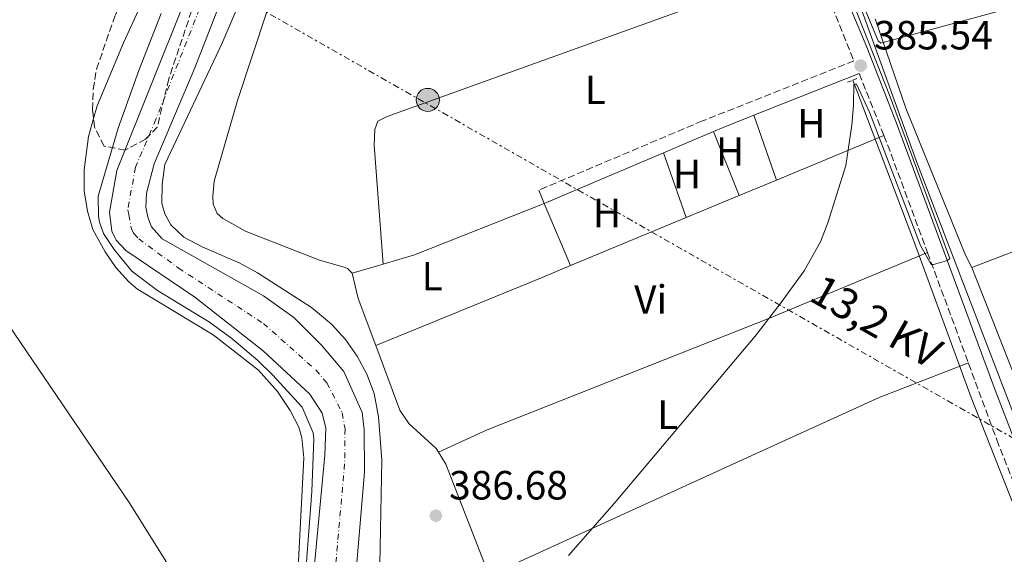
# Model space of a CAD drawing. Units: metres. Extents: x 607843 to 611325, y 4703821 to 4706188.
# Drawn here: x 610822 to 611063, y 4704799 to 4704931 of the extents above; entities that cross this region are included whole.
import ezdxf
from ezdxf.enums import TextEntityAlignment as Align

# ---------------------------------------------------------------- set-up
doc = ezdxf.new("R2010")
doc.units = ezdxf.units.M
doc.header["$MEASUREMENT"] = 0
for name, pattern in [('DGN Style 2', [1.7399219301090239, 1.043953158065414, -0.6959687720436097]), ('DGN Style 3', [2.435890702152634, 1.739921930109024, -0.6959687720436097]), ('DGN Style 4', [2.7856150101045474, 1.391937544087219, -0.6959687720436097, 0.001739921930109024, -0.6959687720436097]), ('DGN Style 7', [3.4798438602180486, 1.565929737098122, -0.6959687720436097, 0.5219765790327072, -0.6959687720436097])]:
    doc.linetypes.add(name, pattern=pattern)
for name, color, linetype, lineweight in [('Acequia sin especificar', 4, 'Continuous', 0), ('Camino', 7, 'DGN Style 3', 0), ('Cauce permanente', 151, 'Continuous', 13), ('Cauce permanente (área)', 142, 'Continuous', 13), ('Cota de punto acotado terreno', 7, 'Continuous', 0), ('Curva de nivel intermedia', 30, 'Continuous', 0), ('Eje cauce permanente (área)', 70, 'DGN Style 4', 0), ('Etiqueta de uso rústico', 92, 'Continuous', 0), ('Invernadero', 7, 'Continuous', 0), ('Línea de cambio de uso (parcela vista)', 92, 'Continuous', 0), ('Línea eléctrica', 6, 'DGN Style 7', 0), ('Margen derecho', 7, 'Continuous', 0), ('Pontón-alcantarilla (pasos de agua)', 1, 'DGN Style 2', 0), ('Poste tendido eléctrico', 7, 'Continuous', 0), ('Punto acotado terreno (símbolo)', 7, 'Continuous', 0), ('Tensión línea eléctrica', 7, 'Continuous', 0), ('Zona arbolada', 92, 'DGN Style 3', 0)]:
    doc.layers.add(name, color=color, linetype=linetype, lineweight=lineweight)
doc.styles.add('Style-Arial', font='arial.ttf')

# ---------------------------------------------------------------- blocks, each defined once
blk = doc.blocks.new('5PATER')
at = {"layer": 'Punto acotado terreno (símbolo)', "linetype": 'Continuous', "lineweight": 0}
h = blk.add_hatch(color=51, dxfattribs=at)
edge = h.paths.add_edge_path()
edge.add_ellipse((0, 0), major_axis=(-0.1095731443231308, -0.1110710700762829), ratio=0.9994222409660317, start_angle=0, end_angle=360)
blk = doc.blocks.new('5PELE')
at = {"layer": 'Invernadero', "linetype": 'Continuous', "lineweight": 0}
h = blk.add_hatch(color=9, dxfattribs=at)
edge = h.paths.add_edge_path()
edge.add_arc((-2.000000476837158e-05, 0), 0.2850000000000001, 0, 360)
at = {"layer": 'Invernadero', "color": 252, "linetype": 'Continuous', "lineweight": 0}
blk.add_circle((-2.000000476837158e-05, 0), 0.2850000000000001, dxfattribs=at)

msp = doc.modelspace()

# ---------------------------------------------------------------- linework, layer by layer
at = {"layer": 'Acequia sin especificar', "color": 4, "linetype": 'Continuous', "lineweight": 0}
for points in [[(611073.6399999997, 4704813.01, 383.2899999999936), (611042.04, 4704895.289999999, 384.7700000000041), (611028.7400000002, 4704932.16, 384.8399999999965), (611022.54, 4704946.15, 384.9100000000035), (611017.1600000003, 4704955, 384.9100000000035), (611011.5899999999, 4704962.27, 385.0399999999936), (611003.1500000004, 4704970.869999999, 385.179999999993), (610976.9199999999, 4704993.33, 385.6499999999942), (610946.0599999996, 4705017.9, 386.1900000000023), (610910.4699999997, 4705047.050000001, 386.3899999999995), (610871.79, 4705079.49, 386.5899999999965)], [(611026.1600000003, 4704915.930000001, 384.8099999999977), (611041.0300000003, 4704876.630000001, 384.679999999993), (611055.2100000001, 4704837.980000001, 383.8000000000029), (611070.7300000006, 4704798.680000001, 383.3300000000018), (611090.3300000001, 4704754.67, 382.820000000007)]]:
    msp.add_polyline3d(points, dxfattribs=at)
at = {"layer": 'Camino', "color": 7, "linetype": 'DGN Style 3', "lineweight": 0, "extrusion": (0.0009054865061762993, -0.002262231860476289, 0.9999970311961914), "elevation": -9704.80818983704, "flags": 128}
msp.add_lwpolyline([(611027.1004129772, 4704907.634625529), (611033.200446698, 4704892.394586533)], dxfattribs=at)
at = {"layer": 'Camino', "color": 7, "linetype": 'DGN Style 3', "lineweight": 0, "extrusion": (-0.3857150064670391, -0.1570779659830168, 0.9091481982541518), "elevation": -974370.9235832319, "flags": 128}
msp.add_lwpolyline([(-4126972.216021966, 2127949.677846412), (-4126969.007280242, 2127949.653835237), (-4126941.568405587, 2127948.669377076)], dxfattribs=at)
at = {"layer": 'Camino', "color": 7, "linetype": 'DGN Style 3', "lineweight": 0, "extrusion": (0.005147789965223575, -0.01393444642057274, 0.999889659643216), "elevation": -62029.25250795649, "flags": 128}
msp.add_lwpolyline([(611034.4296612515, 4704465.989128194), (611044.4617420901, 4704438.836491968)], dxfattribs=at)
at = {"layer": 'Camino', "color": 7, "linetype": 'DGN Style 3', "lineweight": 0}
for points in [[(611016.2899999995, 4704944.699999999, 385.6000000000058), (611018.3799999994, 4704940.810000002, 385.6000000000058), (611026.4499999986, 4704920.66, 385.5399999999936), (610989.2600000016, 4704905.920000001, 385.3000000000029), (610949.0599999975, 4704888.890000002, 385.6100000000006)], [(611069.3399999993, 4704807.820000002, 384.0800000000019), (611061.9400000009, 4704826.400000002, 384.320000000007), (611054.5399999979, 4704846.430000001, 384.6399999999995)]]:
    msp.add_polyline3d(points, dxfattribs=at)
at = {"layer": 'Cauce permanente', "color": 151, "linetype": 'Continuous', "lineweight": 13}
for points in [[(610893.8600000005, 4704795.09, 383.3000000000029), (610896.5499999998, 4704823.800000001, 383.1699999999983), (610896.7800000003, 4704830.42, 383.0299999999988), (610895.9199999999, 4704834.130000001, 383.0299999999988), (610892.8600000005, 4704838.74, 383.0299999999988), (610881.4000000004, 4704849.41, 383.0299999999988), (610864.6200000001, 4704862.600000001, 383.0299999999988), (610847.7100000001, 4704874.060000001, 383.1699999999983), (610845.3399999999, 4704876.59, 383.1699999999983), (610844.2199999997, 4704878.789999999, 383.1699999999983), (610843.7100000001, 4704883.480000001, 383.1699999999983), (610845.5, 4704893.699999999, 383.1699999999983), (610870.29, 4704955.730000001, 383.4400000000023), (610876.1299999999, 4704976.810000001, 383.570000000007), (610876.8300000001, 4704985.369999999, 383.570000000007), (610875.3899999997, 4704993.49, 383.570000000007), (610873.6799999997, 4705000.51, 383.570000000007), (610869.8300000001, 4705009.24, 383.570000000007), (610865.3600000005, 4705016.730000001, 383.570000000007), (610860.1500000004, 4705022.140000001, 383.570000000007), (610840.9500000002, 4705034.960000001, 383.7100000000065), (610813.9600000001, 4705048.350000001, 383.7100000000065)], [(610878.2999999998, 4704954.140000001, 383.4400000000023), (610864.6500000004, 4704918.930000001, 383.2899999999936), (610854.6100000005, 4704895.390000001, 383.179999999993), (610852.7999999998, 4704888.199999999, 383.179999999993), (610852.6200000001, 4704884.689999999, 383.179999999993), (610853.1200000001, 4704882.279999999, 383.179999999993), (610853.9699999997, 4704879.869999999, 383.179999999993), (610856.6100000005, 4704876.92, 383.179999999993), (610881.5199999996, 4704862.9, 383.0299999999988), (610888.9400000004, 4704857.57, 383.0299999999988), (610895.75, 4704850.789999999, 383.0299999999988), (610901.1699999999, 4704844.350000001, 383.0299999999988), (610905.7300000006, 4704834.25, 383.0299999999988), (610906.2400000002, 4704830.039999999, 383.0299999999988), (610906.25, 4704819.560000001, 383.0299999999988), (610904.0899999999, 4704793.49, 383.3000000000029)]]:
    msp.add_polyline3d(points, dxfattribs=at)
at = {"layer": 'Cauce permanente (área)', "color": 142, "linetype": 'Continuous', "lineweight": 13}
for points in [[(610806.8300000001, 4705058.779999999, 383.8699999999953), (610829.7599999999, 4705046.850000001, 383.7100000000065), (610853.5800000001, 4705035.390000001, 383.6499999999942), (610872.4100000003, 4705021.130000001, 383.570000000007), (610877.1200000001, 4705018.130000001, 383.570000000007), (610879.0700000003, 4705016.350000001, 383.570000000007), (610879.9000000004, 4705015.109999999, 383.570000000007), (610888, 4704988.02, 383.570000000007), (610888.04, 4704983.600000001, 383.570000000007), (610887.25, 4704978.430000001, 383.570000000007), (610878.2999999998, 4704954.140000001, 383.4400000000023), (610864.6500000004, 4704918.930000001, 383.2899999999936), (610854.6100000005, 4704895.390000001, 383.179999999993), (610852.7999999998, 4704888.199999999, 383.179999999993), (610852.6200000001, 4704884.689999999, 383.179999999993), (610853.1200000001, 4704882.279999999, 383.179999999993), (610853.9699999997, 4704879.869999999, 383.179999999993), (610856.6100000005, 4704876.92, 383.179999999993), (610881.5199999996, 4704862.9, 383.0299999999988), (610888.9400000004, 4704857.57, 383.0299999999988), (610895.75, 4704850.789999999, 383.0299999999988), (610901.1699999999, 4704844.350000001, 383.0299999999988), (610905.7300000006, 4704834.25, 383.0299999999988), (610906.2400000002, 4704830.039999999, 383.0299999999988)], [(610813.9600000001, 4705048.350000001, 383.7100000000065), (610840.9500000002, 4705034.960000001, 383.7100000000065), (610860.1500000004, 4705022.140000001, 383.570000000007), (610865.3600000005, 4705016.730000001, 383.570000000007), (610869.8300000001, 4705009.24, 383.570000000007), (610873.6799999997, 4705000.51, 383.570000000007), (610875.3899999997, 4704993.49, 383.570000000007), (610876.8300000001, 4704985.369999999, 383.570000000007), (610876.1299999999, 4704976.810000001, 383.570000000007), (610870.29, 4704955.730000001, 383.4400000000023), (610845.5, 4704893.699999999, 383.1699999999983), (610843.7100000001, 4704883.480000001, 383.1699999999983), (610844.2199999997, 4704878.789999999, 383.1699999999983), (610845.3399999999, 4704876.59, 383.1699999999983), (610847.7100000001, 4704874.060000001, 383.1699999999983), (610864.6200000001, 4704862.600000001, 383.0299999999988), (610881.4000000004, 4704849.41, 383.0299999999988), (610892.8600000005, 4704838.74, 383.0299999999988), (610895.9199999999, 4704834.130000001, 383.0299999999988), (610896.7800000003, 4704830.42, 383.0299999999988), (610896.5499999998, 4704823.800000001, 383.1699999999983), (610893.8600000005, 4704795.09, 383.3000000000029), (610894.1100000005, 4704779.99, 383.3000000000029), (610895.3300000001, 4704773.130000001, 383.3000000000029)], [(610906.2400000002, 4704830.039999999, 383.0299999999988), (610906.25, 4704819.560000001, 383.0299999999988), (610904.0899999999, 4704793.49, 383.3000000000029), (610903.9299999997, 4704786.380000001, 383.3000000000029), (610904.4900000002, 4704776.869999999, 383.3000000000029), (610905.7000000002, 4704771.84, 383.3000000000029), (610917.4000000004, 4704745.779999999, 383.3000000000029), (610920.5300000003, 4704741.730000001, 383.3000000000029), (610927.7599999999, 4704733.51, 383.3000000000029), (610944.6299999999, 4704718.730000001, 383.3000000000029), (610949.9100000003, 4704713.32, 383.3000000000029), (610972.0599999996, 4704688.180000001, 383.3000000000029), (610986.0899999999, 4704665.32, 383.3000000000029), (611009.3399999999, 4704625.699999999, 383.3000000000029), (611010.4500000002, 4704624.880000001, 383.3000000000029), (611012.1699999999, 4704624.550000001, 383.3000000000029)]]:
    msp.add_polyline3d(points, dxfattribs=at)
at = {"layer": 'Curva de nivel intermedia', "color": 30, "linetype": 'Continuous', "lineweight": 0, "elevation": 385, "flags": 128}
for points in [[(611072.5800000003, 4704935.820000002), (611033.0800000002, 4704925.019999999), (611032.4200000009, 4704925.600000001), (611024.0000000009, 4704945.949999998)], [(611024.6700000014, 4704938.850000001), (611035.3100000009, 4704911.849999999), (611049.9500000014, 4704872.09), (611049.4000000014, 4704871.600000001), (611045.9600000015, 4704870.649999999), (611045.3800000004, 4704870.640000001), (611042.7899999998, 4704875.34), (611030.2800000017, 4704908.08), (611027.0499999997, 4704914.96), (611026.4000000014, 4704914.949999999), (611026.3700000001, 4704909.71), (611025.9200000009, 4704904.88), (611024.4800000014, 4704894.98), (611020.0600000003, 4704880.84), (611018.2300000018, 4704876.180000001), (611014.2199999997, 4704869.069999999), (611008.3700000002, 4704860.929999999), (611002.2300000002, 4704853.060000001), (610967.5800000004, 4704811.88), (610956.3799999999, 4704799.140000001)], [(610910.0600000003, 4704796.96), (610910.5000000006, 4704822.569999998), (610909.7400000007, 4704833.159999999), (610908.6500000021, 4704838.930000001), (610906.8799999997, 4704843.650000001), (610904.5000000015, 4704848.079999999), (610901.5800000001, 4704852.189999999), (610898.1800000003, 4704855.980000001), (610893.3099999998, 4704860.039999999), (610880.0199999994, 4704868.58), (610875.6400000007, 4704870.949999999), (610866.4699999997, 4704874.939999999), (610861.8899999999, 4704877.349999999), (610858.7699999996, 4704880.359999999), (610857.2300000017, 4704883.109999998), (610856.520000001, 4704885.65), (610856.6300000005, 4704890.279999999), (610857.2899999999, 4704895.239999999), (610871.270000001, 4704924.859999999), (610875.2100000016, 4704934.050000001)], [(610856.4000000004, 4704932.31), (610850.8700000005, 4704918.289999999), (610845.780000001, 4704904.15), (610840.8700000002, 4704887.439999999), (610840.9700000008, 4704882.449999999), (610841.2600000014, 4704881.03), (610842.1800000002, 4704878.210000002), (610844.8300000011, 4704874.3), (610849.1400000004, 4704869.019999998), (610855.4500000003, 4704864.239999999), (610868.2600000001, 4704856.439999999), (610873.7400000008, 4704852.470000001), (610880.1300000012, 4704847.04), (610883.7000000008, 4704843.550000001), (610890.9699999996, 4704835.539999999), (610893.700000001, 4704829.279999998), (610893.8500000008, 4704827.83), (610893.320000001, 4704814.859999999), (610891.6300000012, 4704792.099999999)]]:
    msp.add_lwpolyline(points, dxfattribs=at)
at = {"layer": 'Eje cauce permanente (área)', "color": 70, "linetype": 'DGN Style 4', "lineweight": 0}
msp.add_polyline3d([(610873.4800000006, 4705013.680000001, 383.570000000007), (610876.3799999999, 4705008.430000001, 383.570000000007), (610881.7000000002, 4704990.75, 383.570000000007), (610882.4299999997, 4704984.480000001, 383.570000000007), (610881.6900000004, 4704977.619999999, 383.570000000007), (610874.29, 4704954.939999999, 383.4400000000023), (610855.0700000003, 4704906.32, 383.2299999999959), (610850.0499999998, 4704894.539999999, 383.1699999999983), (610848.1600000003, 4704884.08, 383.1699999999983), (610848.4100000003, 4704882.880000001, 383.1699999999983), (610849.0899999999, 4704879.33, 383.1699999999983), (610849.6500000004, 4704878.230000001, 383.1699999999983), (610850.8399999999, 4704876.960000001, 383.1699999999983), (610860.6100000005, 4704869.76, 383.1100000000006), (610881.4600000001, 4704856.15, 383.0299999999988), (610894.2999999998, 4704844.76, 383.0299999999988), (610897.0099999999, 4704841.539999999, 383.0299999999988), (610900.8300000001, 4704834.189999999, 383.0299999999988), (610901.5099999999, 4704830.230000001, 383.0299999999988), (610901.4000000004, 4704821.680000001, 383.1000000000058), (610898.9800000006, 4704794.289999999, 383.3000000000029)], dxfattribs=at)
at = {"layer": 'Línea de cambio de uso (parcela vista)', "color": 92, "linetype": 'Continuous', "lineweight": 0, "extrusion": (0.001750829809238692, -0.005037586130226693, 0.9999857785593552), "elevation": -22246.22100230483, "flags": 128}
msp.add_lwpolyline([(611000.2587130459, 4704854.941320913), (611005.7988621312, 4704839.001118651)], dxfattribs=at)
at = {"layer": 'Línea de cambio de uso (parcela vista)', "color": 92, "linetype": 'Continuous', "lineweight": 0, "extrusion": (0.00260917392581588, -0.006579292971337323, 0.9999749522440162), "elevation": -28975.39271944567, "flags": 128}
msp.add_lwpolyline([(610995.1449270331, 4704798.762042171), (610988.8946352008, 4704814.522383285)], dxfattribs=at)
at = {"layer": 'Línea de cambio de uso (parcela vista)', "color": 92, "linetype": 'Continuous', "lineweight": 0, "extrusion": (-0.005820382711408647, -0.00241284527747678, 0.9999801504643778), "elevation": -14523.1695370769, "flags": 128}
msp.add_lwpolyline([(611025.693606255, 4704880.963349435), (610999.303005595, 4704870.023317588)], dxfattribs=at)
at = {"layer": 'Línea de cambio de uso (parcela vista)', "color": 92, "linetype": 'Continuous', "lineweight": 0, "extrusion": (0.005466285837237675, -0.0156798685642909, 0.9998621212151965), "elevation": -70046.99749227139, "flags": 128}
msp.add_lwpolyline([(2125720.97940383, 4240962.896738251), (2125720.97940383, 4240946.034730659)], dxfattribs=at)
at = {"layer": 'Línea de cambio de uso (parcela vista)', "color": 92, "linetype": 'Continuous', "lineweight": 0, "extrusion": (-0.005579744354051321, -0.002309698098235166, 0.9999817657075747), "elevation": -13890.84082177828, "flags": 128}
msp.add_lwpolyline([(611000.0483982824, 4704871.83592048), (610990.8682064019, 4704868.035910345)], dxfattribs=at)
at = {"layer": 'Línea de cambio de uso (parcela vista)', "color": 92, "linetype": 'Continuous', "lineweight": 0, "extrusion": (-0.004382916447065094, 0.01056479113380885, 0.9999345854763286), "elevation": 47414.01452274033, "flags": 128}
msp.add_lwpolyline([(610946.2215175014, 4704647.302327778), (610944.8813550464, 4704650.532508053)], dxfattribs=at)
at = {"layer": 'Línea de cambio de uso (parcela vista)', "color": 92, "linetype": 'Continuous', "lineweight": 0, "extrusion": (0.006386055549795272, -0.02162296002618354, 0.9997458006384529), "elevation": -97446.43939335829, "flags": 128}
msp.add_lwpolyline([(1918511.330248997, 4338068.619831338), (1918519.379894952, 4338068.619831338), (1918553.496178021, 4338071.724558317)], dxfattribs=at)
at = {"layer": 'Línea de cambio de uso (parcela vista)', "color": 92, "linetype": 'Continuous', "lineweight": 0, "extrusion": (0.005357007805888696, -0.01277504509491811, 0.9999040457414855), "elevation": -56446.64741588254, "flags": 128}
msp.add_lwpolyline([(610945.9871630569, 4704533.151283672), (610939.5660229794, 4704548.462533134)], dxfattribs=at)
at = {"layer": 'Línea de cambio de uso (parcela vista)', "color": 92, "linetype": 'Continuous', "lineweight": 0, "extrusion": (-0.00525677621875207, -0.002177171367226624, 0.9999838129833022), "elevation": -13069.98370463624, "flags": 128}
msp.add_lwpolyline([(610991.813009762, 4704870.265138265), (610978.8227687015, 4704864.885125513)], dxfattribs=at)
at = {"layer": 'Línea de cambio de uso (parcela vista)', "color": 92, "linetype": 'Continuous', "lineweight": 0, "extrusion": (-0.3811075715712909, 0.9172345856869597, 0.1159212392562509), "elevation": 4082674.214552026, "flags": 128}
msp.add_lwpolyline([(-2369456.929851746, -476093.1096356166), (-2369443.9282975, -476093.1901786045), (-2369426.142173225, -476092.8579387793)], dxfattribs=at)
at = {"layer": 'Línea de cambio de uso (parcela vista)', "color": 92, "linetype": 'Continuous', "lineweight": 0, "flags": 128}
for points, elevation in [([(611085.2400000002, 4704881.350000001), (611055.3700000001, 4704869.859999999)], 384.1600000000035), ([(610903.2199999997, 4704868.49), (610910.8399999999, 4704870.74)], 385.5800000000018)]:
    msp.add_lwpolyline(points, dxfattribs=dict(at, elevation=elevation))
at = {"layer": 'Línea de cambio de uso (parcela vista)', "color": 92, "linetype": 'Continuous', "lineweight": 0, "extrusion": (-0.3419646936777159, 0.8371368225147856, 0.426921642304246), "elevation": 3729859.097480792, "flags": 128}
msp.add_lwpolyline([(-2344775.714459965, -1760469.072883913), (-2344768.233969912, -1760468.918066085), (-2344724.059310054, -1760468.829598755)], dxfattribs=at)
at = {"layer": 'Línea de cambio de uso (parcela vista)', "color": 92, "linetype": 'Continuous', "lineweight": 0, "extrusion": (-0.03886507098391953, -0.009355243260791108, 0.9992006733789497), "elevation": -67372.71444794447, "flags": 128}
msp.add_lwpolyline([(-4431248.045212047, 1693662.327686816), (-4431241.678407512, 1693662.327686816), (-4431229.406647077, 1693663.828618471)], dxfattribs=at)
at = {"layer": 'Línea de cambio de uso (parcela vista)', "color": 92, "linetype": 'Continuous', "lineweight": 0, "extrusion": (-0.06471499982587761, -0.03982461527333488, 0.9971088049033904), "elevation": -226519.4751013033, "flags": 128}
msp.add_lwpolyline([(-3686719.046224877, 2977481.222641568), (-3686715.535427247, 2977481.222641568), (-3686686.628178611, 2977475.95858644)], dxfattribs=at)
at = {"layer": 'Línea de cambio de uso (parcela vista)', "color": 92, "linetype": 'Continuous', "lineweight": 0}
for points in [[(610679.7100000001, 4705057.850000001, 387.2100000000065), (610703.0599999996, 4705024.710000001, 387.070000000007), (610736.4738999996, 4704975.470100001, 386.9869999999937), (610755.4000000004, 4704947.58, 386.9400000000023), (610784.6100000005, 4704905.380000001, 386.3999999999942), (610817.29, 4704858.109999999, 386.2599999999948), (610848.5199999996, 4704812.130000001, 386.1300000000047), (610870.3899999997, 4704777.15, 386.3999999999942)], [(610831.6240999997, 4705033.116699999, 386.7505999999994), (610838.4900000002, 4705029.730000001, 386.6699999999983), (610845.6299999999, 4705025.060000001, 386.5299999999988), (610852.3899999997, 4705019.350000001, 386.5299999999988), (610858.0199999996, 4705013.289999999, 386.5299999999988), (610861.3700000001, 4705008.689999999, 386.5299999999988), (610863.9900000002, 4705003.470000001, 386.5299999999988), (610865.7199999997, 4704997.930000001, 386.4700000000012), (610867.2300000006, 4704990.039999999, 386.4700000000012), (610867.4199999999, 4704978.109999999, 386.3999999999942), (610866.7699999996, 4704972.800000001, 386.3300000000018), (610864.2100000001, 4704963.75, 386.1999999999971), (610858.4199999999, 4704949.84, 386.1999999999971), (610847.1100000005, 4704925.109999999, 386.5299999999988), (610840.6699999999, 4704909.65, 386.5299999999988), (610839.7668000003, 4704906.513800001, 386.4760999999999)], [(611016.29, 4704944.699999999, 385.6000000000058), (610911.8799999999, 4704906.980000001, 385.7299999999959), (610909.54, 4704905.859999999, 385.6000000000058), (610908.7999999998, 4704903.779999999, 385.6000000000058), (610908.6900000004, 4704899.99, 385.6000000000058), (610910.8399999999, 4704870.74, 385.5800000000018)], [(610893.5199999996, 4704941.039999999, 386.6600000000035), (610888.7599999999, 4704941.279999999, 386.5200000000041), (610887.5899999999, 4704941.060000001, 386.25), (610886.3600000005, 4704939.949999999, 386.1199999999953), (610882.2699999996, 4704932.75, 386.1199999999953), (610875.1200000001, 4704910.91, 386.1199999999953), (610869.4000000004, 4704891.07, 386.1199999999953), (610869.0199999996, 4704887.42, 386.1199999999953), (610869.1699999999, 4704885.49, 386.1199999999953), (610870.1500000004, 4704883.15, 385.9799999999959), (610871.4699999997, 4704881.92, 385.9799999999959), (610877.2199999997, 4704878.720000001, 385.9799999999959), (610895.2699999996, 4704871.680000001, 385.8500000000058), (610901.2800000003, 4704870, 385.7100000000065), (610902.1100000005, 4704869.66, 385.7100000000065), (610903.2199999997, 4704868.49, 385.5800000000018)], [(611031.6799999997, 4704930.99, 385.0899999999965), (611039.2199999997, 4704909.01, 384.7599999999948), (611053.8600000005, 4704872.949999999, 384.4900000000052), (611055.3700000001, 4704869.859999999, 384.1600000000035)], [(610839.7668000003, 4704906.513800001, 386.4760999999999), (610838.4900000002, 4704902.08, 386.3999999999942), (610837.4800000006, 4704893.869999999, 386.3999999999942), (610837.4800000006, 4704888.699999999, 386.3300000000018), (610838.2400000002, 4704883.699999999, 386.3300000000018), (610839.6200000001, 4704879.27, 386.2599999999948), (610842.6200000001, 4704873.77, 386.1999999999971), (610845.2699999996, 4704869.890000001, 386.1999999999971), (610848.4299999997, 4704866.4, 386.1999999999971), (610850.5499999998, 4704864.59, 386.1999999999971), (610869.1500000004, 4704853.310000001, 386.0599999999977), (610880.2800000003, 4704844.67, 386.0599999999977), (610884.9400000004, 4704839.430000001, 385.9900000000052), (610888.04, 4704834.789999999, 385.9900000000052), (610890.1699999999, 4704830.67, 385.9900000000052), (610890.8799999999, 4704828.02, 385.8600000000006), (610891.3700000001, 4704823.130000001, 385.8600000000006), (610889.5499999998, 4704788.220000001, 385.8600000000006), (610888.9100000003, 4704781.600000001, 385.9900000000052)], [(610924.4100000003, 4704824.550000001, 385.4400000000023), (610936.4299999997, 4704830.01, 385.3099999999977), (611005.75, 4704857.439999999, 385.1699999999983), (611044.5099999999, 4704873.58, 385.070000000007)], [(611055.3700000001, 4704869.859999999, 384.1600000000035), (611058.5999999996, 4704861.810000001, 383.9499999999971), (611068.6799999997, 4704836.16, 383.8899999999995), (611080.9299999997, 4704801.77, 383.4199999999983)], [(610909.04, 4704850.720000001, 385.6399999999995), (610914.9800000006, 4704834.859999999, 385.7100000000065), (610917.1399999997, 4704831.560000001, 385.4400000000023), (610923.8799999999, 4704825.41, 385.4400000000023), (610924.4100000003, 4704824.550000001, 385.4400000000023)], [(610936.9299999997, 4704794.189999999, 385.0399999999936), (610997.6200000001, 4704821.939999999, 384.2299999999959), (611032.6699999999, 4704837.92, 384.1000000000058), (611054.54, 4704846.430000001, 384.6399999999995)]]:
    msp.add_polyline3d(points, dxfattribs=at)
at = {"layer": 'Línea eléctrica', "color": 6, "linetype": 'DGN Style 7', "lineweight": 0}
msp.add_polyline3d([(610212.260000002, 4705443.58, 391.6499999999942), (610358.8400000005, 4705318.970000001, 390.4499999999971), (610482.5100000009, 4705213.26, 388.7899999999936), (610581.6999999993, 4705130.310000001, 387.9499999999971), (610674.5821503843, 4705065.07557648, 387.3889999999956), (610780.38, 4704990.77, 386.75), (611071.5399999992, 4704824.529999998, 383.8500000000058), (611221.9600000002, 4704736.189999999, 383.3899999999995), (611290.120000002, 4704712.040000001, 382.9100000000035)], dxfattribs=at)
at = {"layer": 'Margen derecho', "color": 7, "linetype": 'Continuous', "lineweight": 0, "extrusion": (-0.004683855310296556, -0.001856859402960411, 0.9999873067057351), "elevation": -11212.81062389998, "flags": 128}
msp.add_lwpolyline([(610996.9728218056, 4704894.600460343), (611022.8031942057, 4704904.840477997)], dxfattribs=at)
at = {"layer": 'Margen derecho', "color": 7, "linetype": 'Continuous', "lineweight": 0, "extrusion": (-0.1184516046466908, 0.2895704495645094, 0.9497990166849153), "elevation": 1290394.016015458, "flags": 128}
msp.add_lwpolyline([(-2346822.508689591, -3916214.254725964), (-2346825.049315176, -3916214.286689069), (-2346833.169309341, -3916214.190799754)], dxfattribs=at)
at = {"layer": 'Margen derecho', "color": 7, "linetype": 'Continuous', "lineweight": 0, "extrusion": (0.005514434729472395, 0.002342176508910506, 0.9999820524483505), "elevation": 14774.35253371394, "flags": 128}
msp.add_lwpolyline([(610968.2746959594, 4704876.41086012), (610980.5649502486, 4704881.630874439)], dxfattribs=at)
at = {"layer": 'Margen derecho', "color": 7, "linetype": 'Continuous', "lineweight": 0, "extrusion": (0.005783242340555599, 0.00245822352769442, 0.999980255427635), "elevation": 15484.57723128912, "flags": 128}
msp.add_lwpolyline([(610937.9526481424, 4704861.810886881), (610967.2433149742, 4704874.260924497)], dxfattribs=at)
at = {"layer": 'Margen derecho', "color": 7, "linetype": 'Continuous', "lineweight": 0}
msp.add_polyline3d([(610842.739999999, 4705134.060000001, 387.5899999999965), (610835.9899999986, 4705129.720000001, 387.75), (610838.11, 4705124.670000002, 387.679999999993), (610843.6799999999, 4705113.910000001, 387.550000000003), (610852.4699999986, 4705099.99, 387.2799999999988), (610859.6700000004, 4705090.03, 387.2100000000063), (610866.1999999994, 4705082.449999999, 387.0899999999966), (610870.9299999991, 4705077.640000001, 387.0800000000018), (610934.2600000006, 4705025.410000001, 386.7899999999935), (610988.3200000006, 4704981.430000001, 385.929999999993), (611004.3299999969, 4704967.320000002, 385.5800000000017), (611007.8299999972, 4704963.74, 385.570000000007), (611013.0100000005, 4704957.33, 385.5899999999966), (611018.2199999985, 4704949.380000002, 385.6000000000058), (611021.9299999989, 4704942.470000001, 385.6000000000058), (611029.6400000004, 4704924.000000001, 385.5899999999966), (611036.8999999979, 4704905.380000004, 385.5200000000042), (611061.0799999981, 4704839.740000002, 384.5000000000001), (611071.0799999982, 4704813.850000001, 384.1300000000049), (611090.73, 4704767.99, 383.6399999999996), (611114.6599999998, 4704714.140000001, 382.8200000000071), (611115.5899999996, 4704711.920000001, 382.7899999999937)], dxfattribs=at)
at = {"layer": 'Pontón-alcantarilla (pasos de agua)', "color": 1, "linetype": 'DGN Style 2', "lineweight": 0, "elevation": 385.3099999999977, "flags": 128}
for points in [[(611024.8899999997, 4704915.41), (611026.1600000003, 4704915.930000001)], [(611026.1600000003, 4704915.930000001), (611027.2699999996, 4704916.390000001)]]:
    msp.add_lwpolyline(points, dxfattribs=at)
at = {"layer": 'Zona arbolada', "color": 92, "linetype": 'DGN Style 3', "lineweight": 0}
for points in [[(610839.7668000003, 4704906.513800001, 398.4499999999971), (610839.5199999996, 4704908.680000001, 398.4499999999971), (610839.7000000002, 4704913.699999999, 398.4499999999971), (610840.4699999997, 4704918.65, 398.4499999999971), (610845.1200000001, 4704932.02, 398.4499999999971), (610847.3300000001, 4704937, 398.4499999999971), (610850.6100000005, 4704942.529999999, 398.4499999999971), (610857, 4704951.699999999, 398.4499999999971), (610858.9000000004, 4704956.33, 398.4499999999971), (610861.9900000002, 4704967.74, 398.4499999999971), (610862.9100000003, 4704973.26, 398.4499999999971), (610863.3899999997, 4704984.300000001, 398.4499999999971), (610863.0300000003, 4704995.050000001, 398.4499999999971), (610862.3099999996, 4705000.01, 398.4499999999971), (610860.6200000001, 4705004.730000001, 398.4499999999971), (610857.2800000003, 4705008.109999999, 398.4499999999971), (610853.4000000004, 4705011.529999999, 398.4499999999971), (610849.2400000002, 4705014.4, 398.7200000000012), (610844.2599999999, 4705016.710000001, 398.9900000000052), (610838.7300000006, 4705018.189999999, 399.5299999999988), (610834.8499999996, 4705021.279999999, 399.7400000000052), (610833.3099999996, 4705023.529999999, 399.8000000000029), (610831.7100000001, 4705028.279999999, 399.7899999999936), (610831.6240999997, 4705033.116699999, 399.9189000000042)], [(610911.8278999999, 4704995.0974, 396.022299999997), (610911.9500000002, 4704993.960000001, 396.0200000000041), (610910.8899999997, 4704988.99, 396.0299999999988), (610904.2300000006, 4704982.25, 395.7599999999948), (610902.4199999999, 4704977.57, 395.7599999999948), (610901.1200000001, 4704972.850000001, 395.7599999999948), (610900.6600000003, 4704962.869999999, 395.7599999999948), (610900.1100000005, 4704960.699999999, 395.7599999999948), (610897.2400000002, 4704956.449999999, 395.7599999999948), (610893.4000000004, 4704954.17, 395.7599999999948), (610883.7400000002, 4704954.380000001, 395.7599999999948), (610877, 4704952.539999999, 395.7599999999948), (610872.54, 4704950.310000001, 395.7599999999948), (610870.8099999996, 4704949.039999999, 395.7599999999948), (610867.5999999996, 4704945.17, 395.5099999999948), (610867.2599999999, 4704944.33, 395.4900000000052), (610865.3799999999, 4704937.560000001, 395.4900000000052), (610858.2300000006, 4704916.27, 395.7599999999948), (610855.4199999999, 4704904.390000001, 397.6399999999995), (610852.54, 4704901.470000001, 397.1000000000058), (610847.54, 4704898.74, 397.8000000000029), (610842.3499999996, 4704899.74, 398.4499999999971), (610840.0099999999, 4704904.380000001, 398.4499999999971), (610839.7668000003, 4704906.513800001, 398.4499999999971)], [(610865.3799999999, 4704937.560000001, 395.4900000000052), (610858.2300000006, 4704916.27, 395.7599999999948), (610855.4199999999, 4704904.390000001, 397.6399999999995), (610852.54, 4704901.470000001, 397.1000000000058), (610847.54, 4704898.74, 397.8000000000029), (610842.3499999996, 4704899.74, 398.4499999999971), (610840.0099999999, 4704904.380000001, 398.4499999999971), (610839.5199999996, 4704908.680000001, 398.4499999999971), (610839.7000000002, 4704913.699999999, 398.4499999999971), (610840.4699999997, 4704918.65, 398.4499999999971), (610845.1200000001, 4704932.02, 398.4499999999971)]]:
    msp.add_polyline3d(points, dxfattribs=at)

# ---------------------------------------------------------------- block references
at = {"layer": 'Poste tendido eléctrico', "color": 7, "linetype": 'Continuous', "lineweight": 0, "xscale": 10, "yscale": 10, "zscale": 10}
msp.add_blockref('5PELE', (610921.8099999989, 4704911.07, 385.7299999999959), dxfattribs=at)
at = {"layer": 'Punto acotado terreno (símbolo)', "color": 7, "linetype": 'Continuous', "lineweight": 0, "xscale": 10, "yscale": 10, "zscale": 10}
for p in [(611028.1099999992, 4704919.5, 385.5399999999941), (610923.8099999989, 4704808.9, 386.6799999999935)]:
    msp.add_blockref('5PATER', p, dxfattribs=at)

# ---------------------------------------------------------------- texts
at = {"layer": 'Cota de punto acotado terreno', "color": 7, "linetype": 'Continuous', "lineweight": 0, "style": 'Style-Arial'}
for s, p in [('385.54', (611031.3700000007, 4704923.48, 385.5399999999936)), ('386.68', (610927.0599999994, 4704812.890000001, 386.679999999993))]:
    msp.add_text(s, height=7.000000000000002, dxfattribs=at).set_placement(p)
at = {"layer": 'Etiqueta de uso rústico', "color": 92, "linetype": 'Continuous', "lineweight": 0, "style": 'Style-Arial'}
for s, p in [('L', (610962.9614203797, 4704913.57001, 385.5800000000018)), ('H', (611015.981645987, 4704905.310010002, 385.1699999999983)), ('H', (610996.0316459879, 4704898.410010002, 385.320000000007)), ('H', (610985.451645991, 4704892.880010001, 385.3600000000006)), ('H', (610965.8016459871, 4704883.290010002, 385.3500000000058)), ('L', (610922.9014203806, 4704867.750010001, 385.5899999999965)), ('Vi', (610976.5389322205, 4704862.050010001, 385.25)), ('L', (610980.7214203803, 4704833.720010001, 385.0399999999936))]:
    msp.add_text(s, height=7.000000000000002, dxfattribs=at).set_placement(p, align=Align.MIDDLE_CENTER)
at = {"layer": 'Tensión línea eléctrica', "color": 7, "linetype": 'Continuous', "lineweight": 0, "style": 'Style-Arial'}
msp.add_text('13,2 KV', height=7.5, rotation=330.2495900000001, dxfattribs=at).set_placement((611030.1030043904, 4704853.395386489, 384.9900000000052), align=Align.CENTER)

doc.saveas('drawing.dxf')
